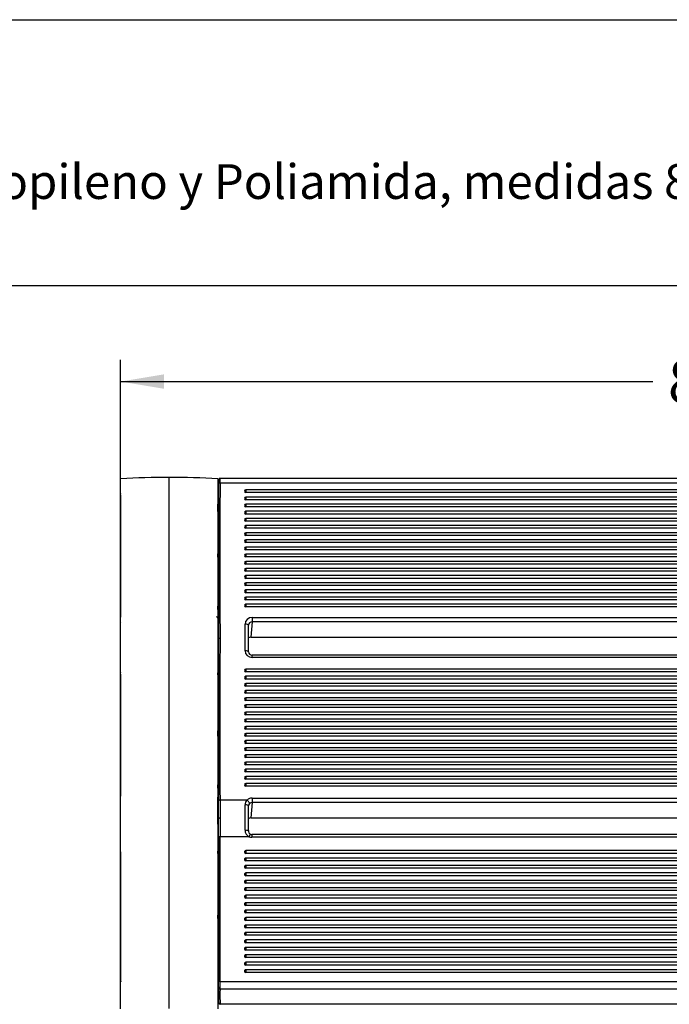
# Model space of a CAD drawing. Units: millimetres. Extents: x 0 to 356, y 0 to 204.
# Drawn here: x 93 to 140, y 133 to 204 of the extents above; entities that cross this region are included whole.
import ezdxf
from ezdxf import colors
from ezdxf.entities.mleader import LeaderData, LeaderLine
from ezdxf.enums import TextEntityAlignment as Align
from ezdxf.math import Vec2, Vec3

# ---------------------------------------------------------------- set-up
doc = ezdxf.new("R2010")
doc.units = ezdxf.units.MM
for name, color, linetype in [('LIST-08PLAST-720', 7, 'Continuous'), ('PATA-08PLAST-XXX', 7, 'Continuous'), ('Predeterminado', 7, 'Continuous')]:
    doc.layers.add(name, color=color, linetype=linetype)
doc.styles.add('SEACAD_Arial', font='arial.ttf')
doc.dimstyles.new('ISO', dxfattribs={"dimtxt": 3.125, "dimasz": 3.125, "dimexe": 1.5625, "dimexo": 0, "dimgap": 0.78125, "dimtad": 0, "dimdec": 0, "dimlfac": 10, "dimrnd": 10, "dimtxsty": 'SEACAD_Arial', "dimblk1": '_SE_FILLED', "dimblk2": '_SE_FILLED', "dimsah": 1, "dimcen": 1.5625, "dimadec": 1, "dimazin": 0, "dimtfac": 0.5, "dimtdec": 4, "dimtmove": 0, "dimatfit": 3, "dimfxl": 1, "dimarcsym": 0})

# ---------------------------------------------------------------- blocks, each defined once
blk = doc.blocks.new('SE')
at = {"layer": 'LIST-08PLAST-720', "color": 7, "linetype": 'Continuous'}
for p, q in [((179.676, 170.918), (107.87, 170.918)), ((179.676, 170.581), (107.87, 170.581)), ((109.722, 170.095), (109.722, 169.901)), ((177.822, 170.095), (109.722, 170.095)), ((177.822, 169.901), (109.722, 169.901)), ((109.722, 169.581), (109.722, 169.386)), ((177.822, 169.581), (109.722, 169.581)), ((177.822, 169.386), (109.722, 169.386)), ((109.722, 169.067), (109.722, 168.872)), ((177.822, 169.067), (109.722, 169.067)), ((177.822, 168.872), (109.722, 168.872)), ((109.722, 168.553), (109.722, 168.358)), ((166.472, 168.553), (109.722, 168.553)), ((107.722, 167.957), (107.722, 167.762)), ((166.472, 168.358), (109.722, 168.358)), ((109.722, 168.039), (109.722, 167.844)), ((166.472, 168.039), (109.722, 168.039)), ((166.472, 167.844), (109.722, 167.844)), ((107.722, 167.762), (107.722, 167.577)), ((107.722, 167.446), (107.722, 167.11)), ((109.722, 167.525), (109.722, 167.33)), ((166.472, 167.525), (109.722, 167.525)), ((166.472, 167.33), (109.722, 167.33)), ((109.722, 167.01), (109.722, 166.816)), ((166.472, 167.01), (109.722, 167.01)), ((166.472, 166.816), (109.722, 166.816)), ((109.722, 166.496), (109.722, 166.302)), ((166.472, 166.496), (109.722, 166.496)), ((166.472, 166.302), (109.722, 166.302)), ((109.722, 165.982), (109.722, 165.788)), ((177.822, 165.982), (109.722, 165.982)), ((177.822, 165.788), (109.722, 165.788)), ((109.722, 165.468), (109.722, 165.273)), ((177.822, 165.468), (109.722, 165.468)), ((177.822, 165.273), (109.722, 165.273)), ((109.722, 164.954), (109.722, 164.759)), ((177.822, 164.954), (109.722, 164.954)), ((177.822, 164.759), (109.722, 164.759)), ((109.722, 164.44), (109.722, 164.245)), ((177.822, 164.44), (109.722, 164.44)), ((177.822, 164.245), (109.722, 164.245)), ((109.722, 163.926), (109.722, 163.731)), ((177.822, 163.926), (109.722, 163.926)), ((177.822, 163.731), (109.722, 163.731)), ((109.722, 163.412), (109.722, 163.217)), ((177.822, 163.412), (109.722, 163.412)), ((177.822, 163.217), (109.722, 163.217)), ((109.722, 162.897), (109.722, 162.703)), ((177.822, 162.897), (109.722, 162.897)), ((177.822, 162.703), (109.722, 162.703)), ((109.722, 162.383), (109.722, 162.189)), ((177.822, 162.383), (109.722, 162.383)), ((177.822, 162.189), (109.722, 162.189)), ((109.722, 161.869), (109.722, 161.675)), ((177.822, 161.869), (109.722, 161.869)), ((177.822, 161.675), (109.722, 161.675)), ((107.722, 160.869), (107.722, 160.867)), ((110.172, 160.92), (177.372, 160.92)), ((110.172, 160.92), (110.172, 160.6)), ((109.672, 158.519), (109.672, 160.447)), ((109.922, 158.438), (109.922, 160.366)), ((110.172, 160.6), (110.077, 159.503)), ((177.372, 160.6), (110.172, 160.6)), ((110.077, 159.503), (177.468, 159.503)), ((110.077, 159.503), (110.077, 159.499)), ((110.077, 159.499), (177.468, 159.499)), ((110.172, 158.047), (110.172, 158.215)), ((177.372, 158.215), (110.172, 158.215)), ((177.372, 158.047), (110.172, 158.047)), ((109.722, 157.203), (109.722, 157.009)), ((177.822, 157.203), (109.722, 157.203)), ((177.822, 157.009), (109.722, 157.009)), ((109.722, 156.689), (109.722, 156.494)), ((177.822, 156.689), (109.722, 156.689)), ((177.822, 156.494), (109.722, 156.494)), ((109.722, 156.175), (109.722, 155.98)), ((177.822, 156.175), (109.722, 156.175)), ((177.822, 155.98), (109.722, 155.98)), ((107.722, 155.687), (107.722, 155.35)), ((109.722, 155.661), (109.722, 155.466)), ((177.822, 155.661), (109.722, 155.661)), ((177.822, 155.466), (109.722, 155.466)), ((109.722, 155.147), (109.722, 154.952)), ((177.822, 155.147), (109.722, 155.147)), ((107.722, 154.946), (107.722, 154.716)), ((177.822, 154.952), (109.722, 154.952)), ((109.722, 154.632), (109.722, 154.438)), ((177.822, 154.632), (109.722, 154.632)), ((177.822, 154.438), (109.722, 154.438)), ((107.722, 153.998), (107.722, 153.952)), ((107.722, 153.952), (107.722, 153.606)), ((109.722, 154.118), (109.722, 153.924)), ((177.822, 154.118), (109.722, 154.118)), ((177.822, 153.924), (109.722, 153.924)), ((107.722, 153.014), (107.722, 152.927)), ((109.722, 153.604), (109.722, 153.41)), ((177.822, 153.604), (109.722, 153.604)), ((177.822, 153.41), (109.722, 153.41)), ((109.722, 153.09), (109.722, 152.896)), ((177.822, 153.09), (109.722, 153.09)), ((177.822, 152.896), (109.722, 152.896)), ((109.722, 152.576), (109.722, 152.381)), ((177.822, 152.576), (109.722, 152.576)), ((177.822, 152.381), (109.722, 152.381)), ((109.722, 152.062), (109.722, 151.867)), ((177.822, 152.062), (109.722, 152.062)), ((177.822, 151.867), (109.722, 151.867)), ((109.722, 151.548), (109.722, 151.353)), ((177.822, 151.548), (109.722, 151.548)), ((177.822, 151.353), (109.722, 151.353)), ((109.722, 151.034), (109.722, 150.839)), ((177.822, 151.034), (109.722, 151.034)), ((177.822, 150.839), (109.722, 150.839)), ((109.722, 150.519), (109.722, 150.325)), ((177.822, 150.519), (109.722, 150.519)), ((177.822, 150.325), (109.722, 150.325)), ((109.722, 150.005), (109.722, 149.811)), ((177.822, 150.005), (109.722, 150.005)), ((177.822, 149.811), (109.722, 149.811)), ((109.722, 149.491), (109.722, 149.297)), ((177.822, 149.491), (109.722, 149.491)), ((177.822, 149.297), (109.722, 149.297)), ((109.722, 148.977), (109.722, 148.783)), ((177.822, 148.977), (109.722, 148.977)), ((177.822, 148.783), (109.722, 148.783)), ((107.769, 146.463), (107.768, 147.758)), ((109.813, 147.79), (107.868, 147.79)), ((107.868, 147.79), (107.869, 146.487)), ((110.172, 147.614), (110.077, 146.517)), ((110.172, 147.933), (177.378, 147.933)), ((110.172, 147.933), (110.172, 147.614)), ((177.378, 147.614), (110.172, 147.614)), ((107.768, 145.14), (107.769, 146.463)), ((107.869, 146.487), (107.868, 145.156)), ((110.077, 146.517), (177.468, 146.517)), ((110.077, 146.517), (110.077, 146.512)), ((110.077, 146.512), (177.468, 146.512)), ((109.961, 145.156), (107.868, 145.156)), ((110.167, 145.318), (110.167, 145.112)), ((177.378, 145.318), (110.167, 145.318)), ((177.378, 145.112), (110.167, 145.112)), ((109.722, 144.156), (109.722, 143.957)), ((177.822, 144.156), (109.722, 144.156)), ((177.822, 143.957), (109.722, 143.957)), ((109.722, 143.62), (109.722, 143.422)), ((177.822, 143.62), (109.722, 143.62)), ((177.822, 143.422), (109.722, 143.422)), ((109.722, 143.085), (109.722, 142.886)), ((177.822, 143.085), (109.722, 143.085)), ((107.722, 142.811), (107.722, 142.555)), ((177.822, 142.886), (109.722, 142.886)), ((109.722, 142.549), (109.722, 142.351)), ((177.822, 142.549), (109.722, 142.549)), ((177.822, 142.351), (109.722, 142.351)), ((107.722, 141.666), (107.722, 141.41)), ((109.722, 142.014), (109.722, 141.815)), ((177.822, 142.014), (109.722, 142.014)), ((177.822, 141.815), (109.722, 141.815)), ((109.722, 141.478), (109.722, 141.28)), ((177.822, 141.478), (109.722, 141.478)), ((177.822, 141.28), (109.722, 141.28)), ((109.722, 140.943), (109.722, 140.744)), ((177.822, 140.943), (109.722, 140.943)), ((107.722, 140.265), (107.722, 140.043)), ((177.822, 140.744), (109.722, 140.744)), ((109.722, 140.407), (109.722, 140.209)), ((177.822, 140.407), (109.722, 140.407)), ((177.822, 140.209), (109.722, 140.209)), ((109.722, 139.872), (109.722, 139.673)), ((177.822, 139.872), (109.722, 139.872)), ((177.822, 139.673), (109.722, 139.673)), ((109.722, 139.336), (109.722, 139.138)), ((177.822, 139.336), (109.722, 139.336)), ((177.822, 139.138), (109.722, 139.138)), ((109.722, 138.801), (109.722, 138.603)), ((177.822, 138.801), (109.722, 138.801)), ((177.822, 138.603), (109.722, 138.603)), ((109.722, 138.266), (109.722, 138.067)), ((177.822, 138.266), (109.722, 138.266)), ((177.822, 138.067), (109.722, 138.067)), ((109.722, 137.73), (109.722, 137.532)), ((177.822, 137.73), (109.722, 137.73)), ((177.822, 137.532), (109.722, 137.532)), ((109.722, 137.195), (109.722, 136.996)), ((177.822, 137.195), (109.722, 137.195)), ((177.822, 136.996), (109.722, 136.996)), ((109.722, 136.659), (109.722, 136.461)), ((177.822, 136.659), (109.722, 136.659)), ((177.822, 136.461), (109.722, 136.461)), ((109.722, 136.124), (109.722, 135.925)), ((177.822, 136.124), (109.722, 136.124)), ((177.822, 135.925), (109.722, 135.925)), ((109.722, 135.588), (109.722, 135.39)), ((177.822, 135.588), (109.722, 135.588)), ((177.822, 135.39), (109.722, 135.39)), ((107.726, 134.87), (107.726, 134.868)), ((107.868, 134.74), (179.674, 134.74)), ((107.767, 134.077), (107.769, 134.273)), ((107.868, 134.182), (107.867, 133.987)), ((179.674, 134.182), (107.868, 134.182)), ((107.871, 133.127), (179.678, 133.127))]:
    blk.add_line(p, q, dxfattribs=at)
for centre, radius, start, end in [((142.954, 168.847), 35.24, 176.86384, 178.65999), ((118.555, 170.51), 10.789, 178.4623, 180.50543), ((100.374, 170.7), 7.397, 358.83709, 0.93309), ((94.577, 170.771), 13.295, 359.17945, 0.6328), ((2291.162, 164.846), 2183.4, 179.850337, 180.143231), ((2137.034, 164.883), 2029.172, 179.83912, 180.154274), ((109.722, 169.995), 0.1, 90, 180), ((82.261, 169.522), 25.464, 359.51912, 0.29782), ((137.273, 169.125), 29.55, 179.64514, 180.1328), ((109.722, 169.481), 0.1, 90, 180), ((94.288, 168.991), 13.435, 359.44657, 0.28081), ((-64.512, 168.724), 172.234, 359.97441, 0.04539), ((71.593, 168.589), 36.129, 359.93142, 0.14527), ((64.89, 168.61), 42.832, 0.03838, 0.08064), ((109.722, 168.967), 0.1, 90, 180), ((109.722, 168.453), 0.1, 90, 180), ((288.794, 168), 181.071, 179.93385, 180.01388), ((109.722, 167.939), 0.1, 90, 180), ((3.37, 167.454), 104.352, 0.06457, 0.06958), ((109.722, 167.425), 0.1, 90, 180), ((109.722, 166.91), 0.1, 90, 180), ((109.722, 166.396), 0.1, 90, 180), ((109.722, 165.882), 0.1, 90, 180), ((-595.907, 163.48), 703.633, 359.838781, 0.16327), ((109.722, 165.368), 0.1, 90, 180), ((109.722, 164.854), 0.1, 90, 180), ((109.722, 164.34), 0.1, 90, 180), ((109.722, 163.826), 0.1, 90, 180), ((109.722, 163.312), 0.1, 90, 180), ((109.722, 162.797), 0.1, 90, 180), ((109.722, 162.283), 0.1, 90, 180), ((109.722, 161.769), 0.1, 90, 180), ((107.625, 160.864), 0.0975, 1.50465, 90.93678), ((536.383, 118.425), 430.567, 174.54075, 174.60689), ((2403.539, 153.294), 2295.778, 179.847918, 180.138164), ((2222.038, 153.337), 2114.177, 179.835147, 180.150321), ((110.159, 158.452), 0.237, 183.45895, 273.13899), ((109.722, 157.103), 0.1, 90, 180), ((57.932, 156.82), 49.79, 359.97085, 0.12613), ((109.722, 156.589), 0.1, 90, 180), ((109.722, 156.075), 0.1, 90, 180), ((109.722, 155.561), 0.1, 90, 180), ((109.722, 155.047), 0.1, 90, 180), ((109.722, 154.532), 0.1, 90, 180), ((109.722, 154.018), 0.1, 90, 180), ((109.722, 153.504), 0.1, 90, 180), ((109.722, 152.99), 0.1, 90, 180), ((96.189, 152.652), 11.534, 359.86916, 0.52354), ((-1002.023, 150.437), 1109.748, 359.907237, 0.112981), ((109.722, 152.476), 0.1, 90, 180), ((109.722, 151.962), 0.1, 90, 180), ((109.722, 151.448), 0.1, 90, 180), ((109.722, 150.934), 0.1, 90, 180), ((109.722, 150.419), 0.1, 90, 180), ((109.722, 149.905), 0.1, 90, 180), ((109.722, 149.391), 0.1, 90, 180), ((109.722, 148.877), 0.1, 90, 180), ((223.894, 147.684), 116.173, 179.77701, 179.83929), ((46.627, 148.076), 61.095, 359.92686, 359.93465), ((256.727, 148.165), 149.005, 179.81724, 180.01137), ((110.143, 147.454), 0.471, 134.473, 179.84843), ((110.152, 147.375), 0.23, 133.89491, 179.77171), ((2360.224, 139.896), 2252.462, 179.866624, 180.131603), ((2256.597, 139.914), 2148.736, 179.860206, 180.137948), ((110.174, 145.614), 0.505, 179.72001, 245.07603), ((110.161, 145.564), 0.243, 171.93991, 246.66276), ((110.176, 145.609), 0.29, 247.42611, 268.22518), ((72.157, 144.001), 35.565, 359.92715, 0.17855), ((109.722, 144.056), 0.1, 90, 180.0003), ((109.722, 143.52), 0.1, 90, 180.0003), ((109.722, 142.985), 0.1, 90, 180.0003), ((109.722, 142.449), 0.1, 90, 180.0003), ((109.722, 141.914), 0.1, 90, 180.0003), ((109.722, 141.378), 0.1, 90, 180.0003), ((109.722, 140.843), 0.1, 90, 180.0003), ((109.722, 140.307), 0.1, 90, 180.0003), ((-1329.366, 136.588), 1437.092, 359.949667, 0.116456), ((109.722, 139.772), 0.1, 90, 180.0003), ((109.722, 139.236), 0.1, 90, 180.0003), ((109.722, 138.701), 0.1, 90, 180.0003), ((109.722, 138.166), 0.1, 90, 180.0003), ((109.722, 137.63), 0.1, 90, 180.0003), ((109.722, 137.095), 0.1, 90, 180.0003), ((109.722, 136.559), 0.1, 90, 180.0003), ((109.722, 136.024), 0.1, 90, 180.0003), ((165.964, 135.149), 58.239, 179.82589, 180.27394), ((109.722, 135.488), 0.1, 90, 180.0003), ((116.673, 134.551), 8.953, 177.96863, 178.39052), ((112.494, 134.898), 4.772, 181.14761, 181.16716), ((157.794, 135.407), 50.071, 180.69333, 182.45685), ((73.275, 134.469), 34.494, 359.67506, 0.42203), ((56.626, 134.425), 51.243, 359.72862, 0.3527), ((154.176, 133.823), 46.409, 179.68591, 180.74407), ((107.865, 134.085), 0.0978, 184.73301, 271.41804), ((153.108, 133.732), 45.242, 179.67704, 180.76639), ((91.585, 133.321), 16.186, 359.58288, 359.64263), ((107.871, 133.204), 0.1, 180.28651, 270.00316), ((80.034, 133.261), 27.837, 359.67763, 359.72482)]:
    blk.add_arc(centre, radius, start, end, dxfattribs=at)
for centre, major_axis, ratio, start_param, end_param in [((107.87, 170.548), (-0.1, 0.0005), 0.325564, 4.714034, 6.260565), ((109.722, 169.995), (0.1, 0), 0.945519, 3.141593, 4.712389), ((109.722, 169.481), (0.1, 0), 0.945519, 3.141593, 4.712389), ((109.722, 168.967), (0.1, 0), 0.945519, 3.141593, 4.712389), ((109.722, 168.453), (0.1, 0), 0.945519, 3.141593, 4.712389), ((109.722, 167.939), (0.1, 0), 0.945519, 3.141593, 4.712389), ((109.722, 167.425), (0.1, 0), 0.945519, 3.141593, 4.712389), ((109.722, 166.91), (0.1, 0), 0.945519, 3.141593, 4.712389), ((109.722, 166.396), (0.1, 0), 0.945519, 3.141593, 4.712389), ((109.722, 165.882), (0.1, 0), 0.945519, 3.141593, 4.712389), ((109.722, 165.368), (0.1, 0), 0.945519, 3.141593, 4.712389), ((109.722, 164.854), (0.1, 0), 0.945519, 3.141593, 4.712389), ((109.722, 164.34), (0.1, 0), 0.945519, 3.141593, 4.712389), ((109.722, 163.826), (0.1, 0), 0.945519, 3.141593, 4.712389), ((109.722, 163.312), (0.1, 0), 0.945519, 3.141593, 4.712389), ((109.722, 162.797), (0.1, 0), 0.945519, 3.141593, 4.712389), ((109.722, 162.283), (0.1, 0), 0.945519, 3.141593, 4.712389), ((109.722, 161.769), (0.1, 0), 0.945519, 3.141593, 4.712389), ((110.173, 160.447), (0.5, -0.003), 0.945515, 1.577261, 3.147372), ((109.672, 160.366), (-0.25, 0), 0.325568, 3.141593, 4.712389), ((110.173, 160.366), (0.25, 0.013), 0.936683, 1.521838, 3.091949), ((110.077, 159.268), (-0.25, -0.005), 0.942072, 4.694569, 5.359793), ((110.173, 158.52), (0.5, 0.003), 0.945515, 3.135813, 4.705924), ((109.672, 158.438), (-0.25, 0), 0.325568, 3.115413, 4.712389), ((109.722, 157.103), (0.1, 0), 0.945519, 3.141593, 4.712389), ((109.722, 156.589), (0.1, 0), 0.945519, 3.141593, 4.712389), ((109.722, 156.075), (0.1, 0), 0.945519, 3.141593, 4.712389), ((109.722, 155.561), (0.1, 0), 0.945519, 3.141593, 4.712389), ((109.722, 155.047), (0.1, 0), 0.945519, 3.141593, 4.712389), ((109.722, 154.532), (0.1, 0), 0.945519, 3.141593, 4.712389), ((109.722, 154.018), (0.1, 0), 0.945519, 3.141593, 4.712389), ((109.722, 153.504), (0.1, 0), 0.945519, 3.141593, 4.712389), ((109.722, 152.99), (0.1, 0), 0.945519, 3.141593, 4.712389), ((109.722, 152.476), (0.1, 0), 0.945519, 3.141593, 4.712389), ((109.722, 151.962), (0.1, 0), 0.945519, 3.141593, 4.712389), ((109.722, 151.448), (0.1, 0), 0.945519, 3.141593, 4.712389), ((109.722, 150.934), (0.1, 0), 0.945519, 3.141593, 4.712389), ((109.722, 150.419), (0.1, 0), 0.945519, 3.141593, 4.712389), ((109.722, 149.905), (0.1, 0), 0.945519, 3.141593, 4.712389), ((109.722, 149.391), (0.1, 0), 0.945519, 3.141593, 4.712389), ((109.722, 148.877), (0.1, 0), 0.945519, 3.141593, 4.712389), ((109.225, 142.146), (0.146, 17.335), 0.0244, -1.36902, -1.25934), ((109.672, 147.378), (-0.25, 0), 0.30625, 3.11559, 4.71256), ((110.173, 147.46), (-0.5, 0.003), 0.945515, 4.718853, 5.519382), ((109.813, 147.708), (-0.175, 0.179), 0.233748, 3.339821, 4.947629), ((109.475, 142.144), (0.146, 17.085), 0.024757, -1.369014, -1.259333), ((110.173, 147.379), (0.25, 0.013), 0.936683, 1.521838, 2.322367), ((110.077, 146.281), (-0.25, -0.005), 0.942072, 4.694569, 5.459016), ((107.868, 145.139), (-0.1, 0.0002), 0.173648, 4.712708, 6.243204), ((109.669, 145.567), (-0.25, 0.001), 0.200208, 3.116328, 4.713083), ((109.961, 145.113), (-0.103, -0.228), 0.072618, 3.143592, 4.553569), ((110.169, 145.613), (-0.308, -0.396), 0.995011, 0.235013, 0.659388), ((109.722, 144.056), (0.1, 0), 0.984808, 3.141598, 4.712389), ((109.722, 143.52), (0.1, 0), 0.984808, 3.141598, 4.712389), ((109.722, 142.985), (0.1, 0), 0.984808, 3.141598, 4.712389), ((109.722, 142.449), (0.1, 0), 0.984808, 3.141598, 4.712389), ((109.722, 141.914), (0.1, 0), 0.984808, 3.141598, 4.712389), ((109.722, 141.378), (0.1, 0), 0.984808, 3.141598, 4.712389), ((109.722, 140.843), (0.1, 0), 0.984808, 3.141598, 4.712389), ((109.722, 140.307), (0.1, 0), 0.984808, 3.141598, 4.712389), ((109.722, 139.772), (0.1, 0), 0.984808, 3.141598, 4.712389), ((109.722, 139.236), (0.1, 0), 0.984808, 3.141598, 4.712389), ((109.722, 138.701), (0.1, 0), 0.984808, 3.141598, 4.712389), ((109.722, 138.166), (0.1, 0), 0.984808, 3.141598, 4.712389), ((109.722, 137.63), (0.1, 0), 0.984808, 3.141598, 4.712389), ((109.722, 137.095), (0.1, 0), 0.984808, 3.141598, 4.712389), ((109.722, 136.559), (0.1, 0), 0.984808, 3.141598, 4.712389), ((109.722, 136.024), (0.1, 0), 0.984808, 3.141598, 4.712389), ((109.722, 135.488), (0.1, 0), 0.984808, 3.141598, 4.712389), ((107.868, 134.723), (0.1, 0.0009), 0.173641, 1.569228, 3.099044), ((107.868, 134.276), (0.1, -0.0019), 0.942623, 3.196799, 4.729937), ((107.871, 133.221), (-0.1, -0.001), 0.942636, 0.0053, 1.561357)]:
    blk.add_ellipse(centre, major_axis=major_axis, ratio=ratio, start_param=start_param, end_param=end_param, dxfattribs=at)
for points, knots in [([(107.871, 170.917), (107.868, 170.917), (107.854, 170.919), (107.83, 170.911), (107.805, 170.896), (107.789, 170.878), (107.779, 170.86), (107.774, 170.845), (107.771, 170.834), (107.771, 170.826), (107.77, 170.823), (107.77, 170.822), (107.77, 170.821), (107.77, 170.82), (107.77, 170.819), (107.77, 170.818), (107.77, 170.817)], [0, 0, 0, 0, 0.043271, 0.236018, 0.389237, 0.51795, 0.626132, 0.713756, 0.779359, 0.817175, 0.831547, 0.842293, 0.855964, 0.880939, 0.948783, 1, 1, 1, 1]), ([(107.724, 169.772), (107.724, 169.773), (107.724, 169.776), (107.724, 169.777), (107.724, 169.772), (107.723, 169.768), (107.722, 169.766)], [0.1038706, 0.1038706, 0.1038706, 0.1038706, 0.1552192, 0.2790019, 0.3246882, 0.3648217, 0.3648217, 0.3648217, 0.3648217]), ([(107.726, 169.776), (107.726, 169.783), (107.725, 169.786), (107.724, 169.784), (107.724, 169.778), (107.724, 169.762), (107.723, 169.755), (107.723, 169.739), (107.723, 169.731), (107.723, 169.711), (107.724, 169.701), (107.724, 169.678), (107.724, 169.666), (107.724, 169.654)], [0.0424549, 0.0424549, 0.0424549, 0.0424549, 0.25, 0.25, 0.5, 0.5, 0.625, 0.625, 0.75, 0.75, 0.875, 0.875, 1, 1, 1, 1]), ([(107.722, 168.545), (107.722, 168.482), (107.722, 168.419), (107.722, 168.356), (107.722, 168.307), (107.722, 168.258), (107.722, 168.21)], [0, 0, 0, 0, 0.562805, 0.562805, 0.562805, 1, 1, 1, 1]), ([(107.722, 165.62), (107.722, 165.62), (107.722, 165.62), (107.722, 165.618), (107.722, 165.611), (107.722, 165.593), (107.722, 165.586), (107.722, 165.57), (107.722, 165.561), (107.722, 165.542), (107.722, 165.531), (107.723, 165.509), (107.723, 165.497), (107.723, 165.485)], [0.2045782, 0.2045782, 0.2045782, 0.2045782, 0.25, 0.25, 0.5, 0.5, 0.625, 0.625, 0.75, 0.75, 0.875, 0.875, 1, 1, 1, 1]), ([(107.869, 159.419), (107.843, 159.42), (107.818, 159.416), (107.781, 159.405), (107.77, 159.396), (107.769, 159.388)], [0, 0, 0, 0, 0.5, 0.5, 1, 1, 1, 1]), ([(107.722, 156.795), (107.722, 156.732), (107.722, 156.669), (107.722, 156.606), (107.722, 156.554), (107.722, 156.502), (107.722, 156.45)], [0, 0, 0, 0, 0.547611, 0.547611, 0.547611, 1, 1, 1, 1]), ([(107.722, 153.046), (107.722, 153.038), (107.722, 152.946), (107.722, 152.847), (107.722, 152.759)], [0, 0, 0, 0, 0.0499205, 0.6675815, 0.6675815, 0.6675815, 0.6675815]), ([(107.868, 147.79), (107.842, 147.79), (107.817, 147.786), (107.78, 147.775), (107.769, 147.767), (107.768, 147.758)], [0, 0, 0, 0, 0.5, 0.5, 1, 1, 1, 1]), ([(107.869, 146.487), (107.844, 146.487), (107.818, 146.484), (107.781, 146.475), (107.77, 146.469), (107.769, 146.463)], [0, 0, 0, 0, 0.5, 0.5, 1, 1, 1, 1]), ([(107.722, 143.956), (107.722, 143.89), (107.722, 143.824), (107.722, 143.759), (107.722, 143.739), (107.722, 143.719), (107.722, 143.7)], [0, 0, 0, 0, 0.770001, 0.770001, 0.770001, 1, 1, 1, 1]), ([(107.722, 141.41), (107.722, 141.364), (107.722, 141.316), (107.722, 141.255), (107.722, 141.237), (107.722, 141.207), (107.722, 141.196), (107.722, 141.188)], [0, 0, 0, 0, 0.5, 0.5, 0.75, 0.75, 1, 1, 1, 1]), ([(107.722, 140.521), (107.722, 140.456), (107.722, 140.39), (107.722, 140.324), (107.722, 140.305), (107.722, 140.285), (107.722, 140.265)], [0, 0, 0, 0, 0.769983, 0.769983, 0.769983, 1, 1, 1, 1]), ([(107.722, 140.043), (107.722, 140.02), (107.722, 139.997), (107.722, 139.974), (107.722, 139.928), (107.722, 139.881), (107.722, 139.834)], [0, 0, 0, 0, 0.327502, 0.327502, 0.327502, 1, 1, 1, 1]), ([(107.722, 139.665), (107.722, 139.658), (107.722, 139.65), (107.722, 139.631), (107.722, 139.622), (107.723, 139.603), (107.723, 139.593), (107.723, 139.571), (107.723, 139.559), (107.723, 139.535), (107.723, 139.522), (107.723, 139.509)], [0.3137154, 0.3137154, 0.3137154, 0.3137154, 0.5, 0.5, 0.625, 0.625, 0.75, 0.75, 0.875, 0.875, 1, 1, 1, 1])]:
    blk.add_open_spline(points, degree=3, knots=knots, dxfattribs=at)
for points in [[(107.722, 146.062), (107.722, 146.71), (107.722, 147.358), (107.722, 148.006)], [(107.722, 146.062), (107.738, 146.196), (107.754, 146.329), (107.769, 146.463)], [(107.722, 139.834), (107.722, 139.78), (107.722, 139.726), (107.722, 139.673)], [(107.726, 134.87), (107.74, 134.606), (107.753, 134.342), (107.767, 134.077)]]:
    blk.add_open_spline(points, degree=3, dxfattribs=at)
at = {"layer": 'PATA-08PLAST-XXX', "color": 7, "linetype": 'Continuous'}
for p, q in [((100.722, 132.779), (100.722, 170.891)), ((104.222, 170.586), (104.222, 170.991)), ((107.722, 170.891), (107.722, 132.782)), ((104.222, 147.799), (104.222, 170.586)), ((104.222, 145.151), (104.222, 147.799)), ((104.222, 132.807), (104.222, 145.151))]:
    blk.add_line(p, q, dxfattribs=at)
for centre, radius, start, end in [((104.222, 109.689), 61.302, 90.00005, 93.27309), ((104.222, 109.689), 61.302, 86.72691, 89.99995), ((501.803, 165.323), 401.106, 179.37374, 180.62634), ((52.245, 170.036), 48.478, 359.25495, 359.75583), ((3377.875, 165.595), 3277.156, 179.928179, 180.073134), ((92.229, 169.774), 8.493, 359.51705, 0.42299), ((12.373, 160.404), 88.349, 0.12574, 0.61232), ((260.095, 160.527), 159.375, 179.77271, 179.8521), ((7.686, 161.287), 93.036, 359.92111, 0.07672), ((100.82, 160.562), 0.0979, 175.23397, 182.39147), ((501.803, 152.466), 401.106, 179.37374, 180.62634), ((52.245, 157.179), 48.478, 359.25495, 359.75583), ((3377.875, 152.737), 3277.156, 179.928179, 180.073134), ((92.229, 156.917), 8.493, 359.51705, 0.42299), ((12.373, 147.547), 88.349, 0.12574, 0.61232), ((260.095, 147.669), 159.375, 179.77271, 179.8521), ((7.686, 148.43), 93.036, 359.92111, 0.07672), ((100.82, 147.705), 0.0979, 175.23397, 182.39147), ((532.533, 139.45), 431.836, 179.39643, 180.60364), ((55.32, 144.336), 45.403, 359.24658, 359.61969), ((3655.901, 139.614), 3555.182, 179.931045, 180.070216), ((115.168, 143.87), 14.447, 179.25888, 179.4074), ((77.358, 143.98), 23.364, 359.78535, 0.19054), ((109.128, 143.945), 8.407, 179.2367, 179.3574), ((26.71, 135.143), 74.012, 359.90942, 0.0882), ((50.715, 134.585), 50.007, 0.19272, 0.71567), ((152.722, 134.666), 52.002, 179.60238, 179.74152), ((203.364, 135.285), 102.643, 180.21503, 180.31821)]:
    blk.add_arc(centre, radius, start, end, dxfattribs=at)
for points in [[(100.722, 160.573), (100.722, 160.593), (100.722, 160.614), (100.722, 160.634), (100.722, 160.717), (100.721, 160.799), (100.721, 160.882), (100.721, 160.9), (100.721, 160.919), (100.721, 160.938)], [(100.722, 147.716), (100.722, 147.736), (100.722, 147.757), (100.722, 147.777), (100.722, 147.86), (100.721, 147.942), (100.721, 148.024), (100.721, 148.043), (100.721, 148.062), (100.721, 148.081)]]:
    blk.add_open_spline(points, degree=3, knots=[0, 0, 0, 0, 0.169166, 0.169166, 0.169166, 0.84583, 0.84583, 0.84583, 1, 1, 1, 1], dxfattribs=at)
blk = doc.blocks.new('DMBLK18')
at = {"layer": 'Predeterminado', "linetype": 'Continuous'}
for points in [[(110.847, 84.138), (110.847, 85.18), (107.722, 84.659)], [(176.697, 84.138), (179.822, 84.659), (176.697, 85.18)]]:
    blk.add_hatch(color=7, dxfattribs=at).paths.add_polyline_path(points)
at = {"layer": 'Predeterminado', "color": 7, "linetype": 'Continuous'}
for p, q in [((179.822, 152.131), (179.822, 83.096)), ((107.722, 88.238), (107.722, 83.096)), ((107.722, 84.659), (139.01, 84.659)), ((148.534, 84.659), (179.822, 84.659))]:
    blk.add_line(p, q, dxfattribs=at)
at = {"layer": 'Predeterminado', "color": 7, "linetype": 'Continuous', "style": 'SEACAD_Arial'}
blk.add_text('720', height=3.125, dxfattribs=at).set_placement((140.104, 86.221), align=Align.TOP_LEFT)
blk = doc.blocks.new('_SE_FILLED')
at = {"color": 0}
blk.add_line((0, 0), (-1, 0), dxfattribs=at)
blk.add_solid([(0, 0), (-1, -0.1665), (-1, 0.1665), (0, 0)], dxfattribs=at)
blk = doc.blocks.new('DMBLK24')
at = {"layer": 'Predeterminado', "linetype": 'Continuous'}
for points in [[(103.847, 178.404), (100.722, 177.883), (103.847, 177.362)], [(183.67, 178.404), (183.67, 177.362), (186.795, 177.883)]]:
    blk.add_hatch(color=7, dxfattribs=at).paths.add_polyline_path(points)
at = {"layer": 'Predeterminado', "color": 7, "linetype": 'Continuous'}
for p, q in [((100.722, 170.891), (100.722, 179.446)), ((186.795, 170.89), (186.795, 179.446)), ((100.722, 177.883), (138.996, 177.883)), ((148.521, 177.883), (186.795, 177.883))]:
    blk.add_line(p, q, dxfattribs=at)
at = {"layer": 'Predeterminado', "color": 7, "linetype": 'Continuous', "style": 'SEACAD_Arial'}
blk.add_text('860', height=3.125, dxfattribs=at).set_placement((140.09, 179.446), align=Align.TOP_LEFT)
blk = doc.blocks.new('_DOT')
at = {"color": 0}
blk.add_line((0, 0), (-1, 0), dxfattribs=at)
at = {"color": 0, "const_width": 0.333}
blk.add_lwpolyline([(-0.1665, 0, 1), (0.1665, 0, 1)], format="xyb", close=True, dxfattribs=at)

msp = doc.modelspace()

# ---------------------------------------------------------------- linework, layer by layer
at = {"layer": 'Predeterminado', "color": 7, "linetype": 'Continuous'}
for p, q in [((6.3238, 203.9025), (290.6693, 203.9025)), ((290.6693, 184.7567), (6.3238, 184.7567))]:
    msp.add_line(p, q, dxfattribs=at)

# ---------------------------------------------------------------- block references
at = {"layer": 'Predeterminado'}
msp.add_blockref('SE', (0, 0), dxfattribs=at)

# ---------------------------------------------------------------- dimensions: what is measured, and where the dimension line sits
at = {"layer": 'Predeterminado', "color": 7, "linetype": 'Continuous'}
dim = msp.add_linear_dim(base=(100.7222, 177.8833), p1=(100.7222, 170.891), p2=(186.7948, 170.8902), angle=359.999512, text='\\A1;<>', dimstyle='ISO', dxfattribs=at)
dim.commit()
dim.dimension.update_dxf_attribs({"geometry": 'DMBLK24', "text_midpoint": (143.7585, 177.8833), "dimtype": 161})
dim = msp.add_linear_dim(base=(179.8222, 84.659), p1=(107.7222, 132.7071), p2=(179.8222, 152.1652), text='\\A1;<>', dimstyle='ISO', dxfattribs=at)
dim.commit()
dim.dimension.update_dxf_attribs({"geometry": 'DMBLK18', "text_midpoint": (143.7722, 84.659), "dimtype": 160})

# ---------------------------------------------------------------- leaders
ml = msp.add_multileader_mtext('Standard', dxfattribs=at)
ml.set_content('{\\pxsm0.9;\\fCalibri|b0||i0||c0|p34;\\W1.;Documento no contractual - Document no contractual - Non-contractual document - Non-contractual document - Documento não contratual\\P}', color=256)
ml.set_leader_properties()
ml.set_arrow_properties(name='DOT')
ml.build(insert=Vec2(0, 0))
ml.multileader.update_dxf_attribs({"leader_type": 0, "has_text_frame": 1, "dogleg_length": 0, "arrow_head_size": 1.8})
ctx = ml.context
ctx.base_point, ctx.char_height, ctx.arrow_head_size, ctx.plane_x_axis, ctx.plane_y_axis = Vec3(306.2266, 35.1338), 1.8, 1.8, Vec3(0, 1), Vec3(-1, 0)
notes = []
notes.append((ctx, [(0, (0, 0, 0), (0, 0), (1, 0), 1, [])]))
ctx.mtext.insert, ctx.mtext.text_direction, ctx.mtext.rotation = Vec3(305.3266, 37.1338), Vec3(0, 1), 1.5707963
ml = msp.add_multileader_mtext('Standard', dxfattribs=at)
ml.set_content('{\\pxsm0.9;\\fArial TUR|b0||i0||c0|p34;\\W1.;Banco 08PLAST sin apoyabrazos, fabricado en Polipropileno y Poliamida, medidas 860x595x830 mm, disponible en varios colores.\\P}', color=256)
ml.set_leader_properties()
ml.set_arrow_properties(name='DOT')
ml.build(insert=Vec2(0, 0))
ml.multileader.update_dxf_attribs({"leader_type": 0, "dogleg_length": 0, "arrow_head_size": 2.5})
ctx = ml.context
ctx.base_point, ctx.char_height, ctx.arrow_head_size = Vec3(6.6394, 192.2636), 2.5, 2.5
notes.append((ctx, [(0, (0, 0, 0), (0, 0), (1, 0), 1, [])]))
ctx.mtext.insert = Vec3(8.6394, 193.5136)
for ctx, leaders in notes:
    for number, flags, end, landing, length, lines in leaders:
        leader = LeaderData()
        leader.index, (leader.has_last_leader_line, leader.has_dogleg_vector, leader.attachment_direction) = number, flags
        leader.last_leader_point, leader.dogleg_vector, leader.dogleg_length = Vec3(end), Vec3(landing), length
        for number, points, colour, breaks in lines:
            line = LeaderLine()
            line.index, line.vertices, line.color, line.breaks = number, Vec3.list(points), colors.encode_raw_color(colour), breaks
            leader.lines.append(line)
        ctx.leaders.append(leader)

doc.saveas('drawing.dxf')
